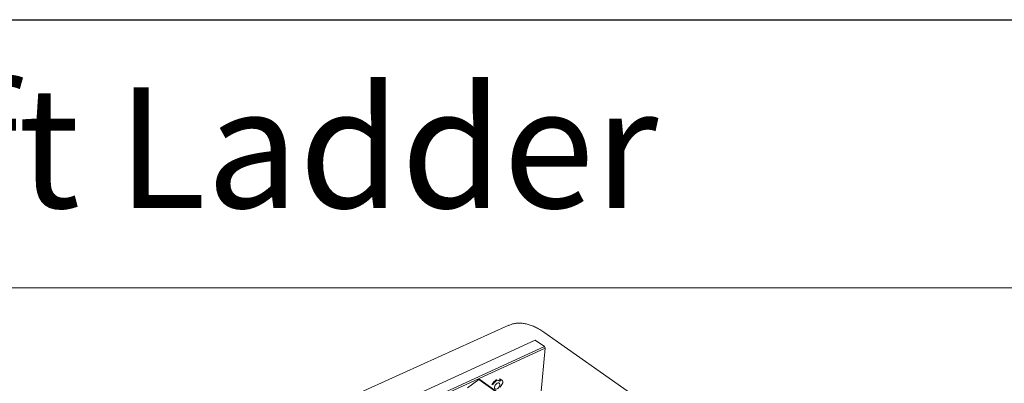
# Model space of a CAD drawing. Units: millimetres. Extents: x -23272465 to 44913, y -22484634 to 188.
# Drawn here: x -23269753 to -23269606, y -22484429 to -22484375 of the extents above; entities that cross this region are included whole.
import ezdxf

# ---------------------------------------------------------------- set-up
doc = ezdxf.new("R2010")
doc.units = ezdxf.units.MM
doc.layers.get('0').update_dxf_attribs({"lineweight": 20})
doc.layers.add('arkusz', color=7, linetype='Continuous')
doc.layers.add('KEYLITE FLASHING', color=7, linetype='Continuous', lineweight=18)
doc.layers.add('KEYLITE IN VIEW', color=253, linetype='Continuous', lineweight=5)
doc.styles.get("Standard").update_dxf_attribs({"font": 'arial.ttf'})

msp = doc.modelspace()

# ---------------------------------------------------------------- linework, layer by layer
at = {"lineweight": 20}
for p, q in [((-23269676.32, -22484423.05), (-23269696.08, -22484432.1)), ((-23269694.93, -22484433.16), (-23269674.96, -22484424.02)), ((-23269674.96, -22484424.02), (-23269676.32, -22484423.05)), ((-23269674.96, -22484424.02), (-23269674.85, -22484424.25)), ((-23269674.85, -22484424.25), (-23269694.83, -22484433.4)), ((-23269675.51, -22484431.22), (-23269674.85, -22484424.25)), ((-23269684.74, -22484428.93), (-23269686.42, -22484430.15)), ((-23269660.11, -22484446.43), (-23269684.74, -22484428.93)), ((-23269684.74, -22484428.93), (-23269684.58, -22484428.95)), ((-23269684.58, -22484428.95), (-23269660.04, -22484446.39)), ((-23269682.02, -22484429.02), (-23269682.12, -22484428.96)), ((-23269682.12, -22484428.96), (-23269681.77, -22484429.1)), ((-23269682.02, -22484429.02), (-23269681.61, -22484429.19)), ((-23269681.77, -22484429.1), (-23269681.75, -22484429.11)), ((-23269681.75, -22484429.11), (-23269681.6, -22484428.85)), ((-23269681.62, -22484428.84), (-23269681.6, -22484428.85)), ((-23269681.45, -22484428.93), (-23269681.61, -22484429.19)), ((-23269681.17, -22484429.42), (-23269681.55, -22484430.07)), ((-23269681.36, -22484428.98), (-23269681.45, -22484428.91))]:
    msp.add_line(p, q, dxfattribs=at)
at = {"lineweight": 20, "flags": 128}
msp.add_lwpolyline([(-23269681.72, -22484430.02), (-23269681.81, -22484430.15), (-23269681.92, -22484430.25), (-23269682.03, -22484430.33), (-23269682.15, -22484430.37), (-23269682.25, -22484430.38), (-23269682.33, -22484430.34), (-23269682.39, -22484430.28), (-23269682.42, -22484430.18), (-23269682.41, -22484430.05), (-23269682.38, -22484429.92), (-23269682.31, -22484429.79), (-23269682.22, -22484429.66), (-23269682.12, -22484429.56), (-23269682, -22484429.48), (-23269681.89, -22484429.44), (-23269681.79, -22484429.43), (-23269681.7, -22484429.47), (-23269681.65, -22484429.54), (-23269681.62, -22484429.64), (-23269681.62, -22484429.76), (-23269681.66, -22484429.89), (-23269681.72, -22484430.02)], dxfattribs=at)
at = {"lineweight": 20}
for centre, radius, start, end in [((-23269681.18, -22484430.5), 1.81, 121.2765, 154.0302), ((-23269681.1, -22484430.55), 1.78, 121.1126, 150.5694), ((-23269681.26, -22484428.41), 0.858, 234.6032, 245.8035), ((-23269681.68, -22484429.23), 0.4, 54.8145, 80.2712), ((-23269681.65, -22484429.37), 0.486, 353.8616, 65.7101)]:
    msp.add_arc(centre, radius, start, end, dxfattribs=at)
msp.add_open_spline([(-23269681.6, -22484428.85), (-23269681.6, -22484428.86), (-23269681.59, -22484428.86), (-23269681.57, -22484428.87), (-23269681.55, -22484428.88), (-23269681.54, -22484428.89), (-23269681.52, -22484428.9), (-23269681.5, -22484428.91), (-23269681.48, -22484428.92), (-23269681.47, -22484428.92), (-23269681.46, -22484428.93), (-23269681.45, -22484428.93)], degree=3, knots=[0, 0, 0, 0, 0.105224, 0.213514, 0.318734, 0.426977, 0.532716, 0.641493, 0.74769, 0.856985, 1, 1, 1, 1], dxfattribs=at)
at = {"layer": 'arkusz'}
msp.add_lwpolyline([(-23271792.53, -22484375.24), (-23269558.37, -22484375.24), (-23268595.37, -22484375.24), (-23268595.37, -22484535.24), (-23269558.37, -22484535.24), (-23271792.53, -22484535.24)], dxfattribs=at)
at = {"layer": 'KEYLITE FLASHING'}
msp.add_lwpolyline([(-23269595.37, -22484535.24), (-23269845.37, -22484535.24), (-23269845.37, -22484375.24), (-23269845.37, -22484415.24), (-23269595.37, -22484415.24)], dxfattribs=at)
at = {"layer": 'KEYLITE IN VIEW', "lineweight": 15}
for p, q in [((-23269680.26, -22484420.84), (-23269722.93, -22484440.09)), ((-23269675.04, -22484421.87), (-23269661.77, -22484431.22))]:
    msp.add_line(p, q, dxfattribs=at)
msp.add_open_spline([(-23269680.26, -22484420.85), (-23269680.12, -22484420.79), (-23269679.81, -22484420.66), (-23269679.3, -22484420.55), (-23269678.74, -22484420.51), (-23269678.15, -22484420.54), (-23269677.55, -22484420.66), (-23269676.93, -22484420.84), (-23269676.3, -22484421.11), (-23269675.67, -22484421.44), (-23269675.25, -22484421.73), (-23269675.04, -22484421.87)], degree=3, knots=[0, 0, 0, 0, 0.094676, 0.207842, 0.321007, 0.434173, 0.547338, 0.660504, 0.773669, 0.886835, 1, 1, 1, 1], dxfattribs=at)

# ---------------------------------------------------------------- texts
at = {"layer": 'arkusz', "attachment_point": 1}
for s, width, insert, char_height in [('Loft Ladder', 175.7975, (-23269789.71, -22484385.32), 18), ('\\pi240.98;This drawing is for informational-demonstrative purposes only \\P\\pi266.41;and as such cannot constitute a basis for performance. \\P\\pi222.77;All dimensions presented in this drawing should be verified on site.\\P\\pi213.65;Roof constructions needs to be right with current building regulations.\\P\\pi228.51;Keylite is not responsible for or the installation quality on the roof.\\P\\pi130.7;Documentation only for personal use. Copying and sharing without permission is prohibited.\\P\\pi468.99;\\P\\pi466.66; ', 937.9724, (-23270795.96, -22484397.4), 12)]:
    msp.add_mtext_dynamic_manual_height_columns(s, width=width, gutter_width=12.5, heights=[0], dxfattribs=dict(at, insert=insert, char_height=char_height))

doc.saveas('drawing.dxf')
